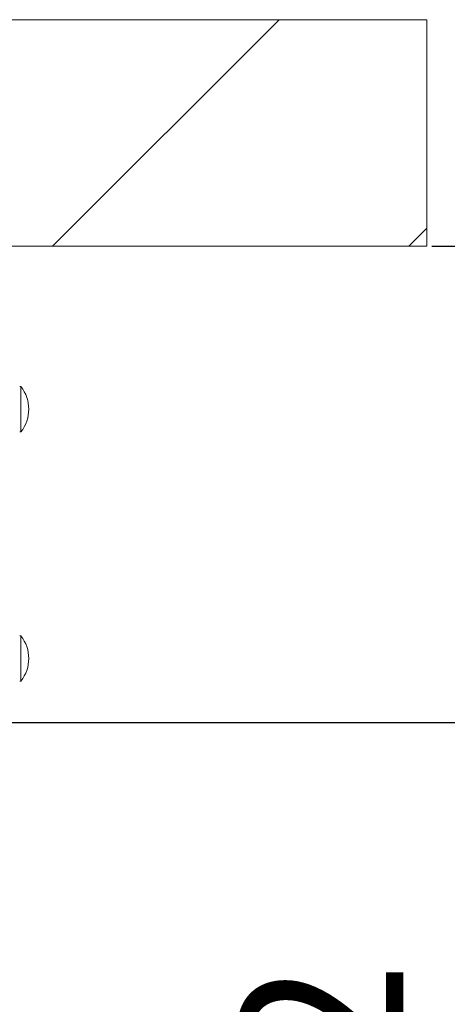
# Model space of a CAD drawing. Units: millimetres. Extents: x 1 to 300, y 1 to 209.
# Drawn here: x 93 to 98, y 75 to 87 of the extents above; entities that cross this region are included whole.
import ezdxf

# ---------------------------------------------------------------- set-up
doc = ezdxf.new("R2010")
doc.units = ezdxf.units.MM
doc.header["$PDSIZE"] = -1
doc.layers.add('COTATION', color=156, linetype='Continuous', lineweight=25)
doc.styles.add('SLDTEXTSTYLE0', font='TXT', dxfattribs={"width": 0.605})
doc.dimstyles.new('SLDDIMSTYLE0', dxfattribs={"dimtxt": 2.054655, "dimasz": 0.75, "dimexe": 0, "dimexo": 0.0625, "dimgap": 0.513664, "dimtad": 1, "dimlfac": 35, "dimrnd": 1e-09, "dimzin": 12, "dimdsep": 46, "dimtxsty": 'SLDTEXTSTYLE0', "dimsah": 1, "dimcen": 0.09, "dimadec": 0, "dimazin": 3, "dimtfac": 1, "dimtofl": 0, "dimtmove": 0, "dimatfit": 3, "dimfxl": 0, "dimfrac": 2, "dimtolj": 1, "dimtzin": 12, "dimarcsym": 0})

# ---------------------------------------------------------------- blocks, each defined once
blk = doc.blocks.new('*D32')
at = {"color": 0, "linetype": 'ByBlock', "lineweight": -2}
for p, q in [((98.655, 85.223), (98.655, 85.973)), ((98.232, 84.473), (98.655, 84.473)), ((92.889, 78.467), (98.655, 78.467)), ((98.655, 77.717), (98.655, 70.413))]:
    blk.add_line(p, q, dxfattribs=at)
at = {"color": 0, "linetype": 'ByBlock'}
for points in [[(98.655, 84.473), (98.78, 85.223), (98.53, 85.223)], [(98.655, 78.467), (98.78, 77.717), (98.53, 77.717)]]:
    blk.add_solid(points, dxfattribs=at)
at = {"layer": 'DEFPOINTS', "color": 0, "linetype": 'ByBlock'}
for p in [(98.169, 84.473), (92.826, 78.467)]:
    blk.add_point(p, dxfattribs=at)
at = {"color": 0, "linetype": 'ByBlock', "insert": (97.114, 71.954), "char_height": 2.0547, "attachment_point": 5, "rotation": 90, "style": 'SLDTEXTSTYLE0'}
blk.add_mtext('210.2', dxfattribs=at)

msp = doc.modelspace()

# ---------------------------------------------------------------- hatches: boundary and pattern name
at = {"layer": 'COTATION', "linetype": 'Continuous', "lineweight": 18}
h = msp.add_hatch(dxfattribs=at)
h.set_pattern_fill('ANSI31', color=256, style=0)
h.paths.add_polyline_path([(91.0263, 87.33027), (91.0263, 84.47312), (98.16916, 84.47312), (98.16916, 87.33027)], flags=0)

# ---------------------------------------------------------------- linework, layer by layer
at = {"color": 7, "linetype": 'Continuous', "lineweight": 18}
for p, q in [((91.0263, 87.33027), (98.16916, 87.33027)), ((98.16916, 87.33027), (98.16916, 84.47312)), ((91.0263, 84.47312), (98.16916, 84.47312)), ((93.05487, 82.70169), (93.04059, 82.70169)), ((93.05487, 82.70169), (93.05487, 82.13027)), ((93.04059, 82.13027), (93.05487, 82.13027)), ((93.05487, 79.55884), (93.04059, 79.55884)), ((93.05487, 79.55884), (93.05487, 78.98741)), ((93.04059, 78.98741), (93.05487, 78.98741))]:
    msp.add_line(p, q, dxfattribs=at)
for centre in [(92.69671, 82.41598), (92.69671, 79.27312)]:
    msp.add_arc(centre, 0.45816, 321.419908, 38.580092, dxfattribs=at)

# ---------------------------------------------------------------- dimensions: what is measured, and where the dimension line sits
at = {"layer": 'COTATION'}
dim = msp.add_linear_dim(base=(98.65507, 84.47312), p1=(92.8263, 78.46741), p2=(98.16916, 84.47312), angle=90, dimstyle='SLDDIMSTYLE0', dxfattribs=at)
dim.commit()
dim.dimension.update_dxf_attribs({"geometry": '*D32', "text_midpoint": (97.11408, 71.95394)})

doc.saveas('drawing.dxf')
